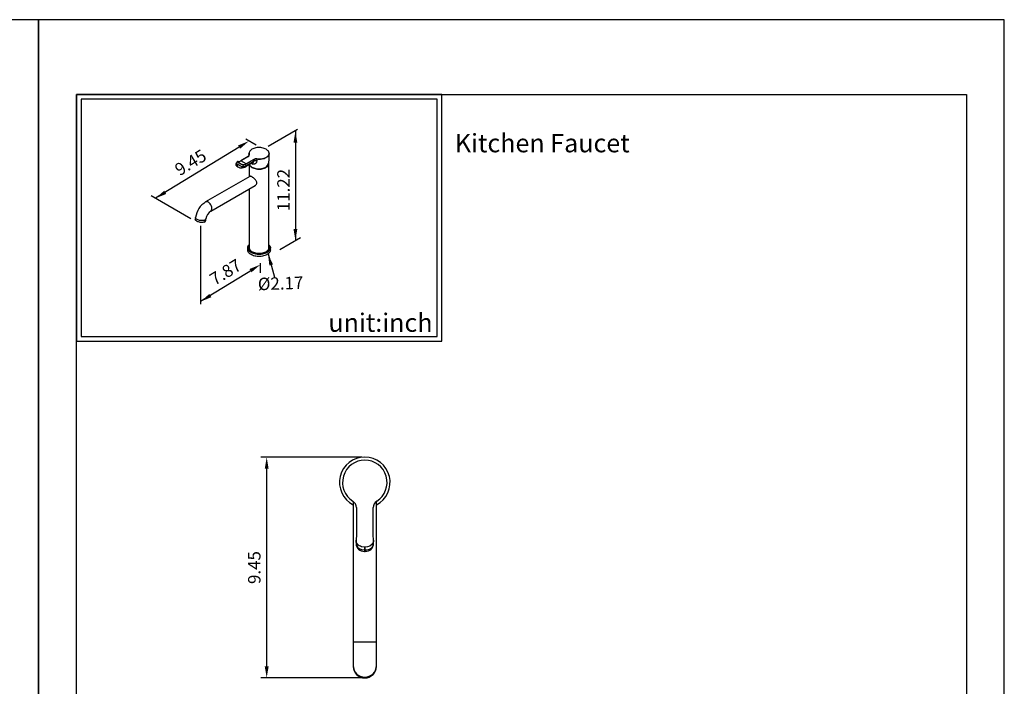
# Model space of a CAD drawing. Units: millimetres. Extents: x 6178 to 7294, y -2772 to -1337.
# Drawn here: x 7078 to 7292, y -2336 to -2191 of the extents above; entities that cross this region are included whole.
import ezdxf

# ---------------------------------------------------------------- set-up
doc = ezdxf.new("R2010")
doc.units = ezdxf.units.MM
doc.header["$PDMODE"] = 35
doc.layers.get('Defpoints').update_dxf_attribs({"color": 5})
for name, color, linetype in [('A1', 2, 'Continuous'), ('A5', 136, 'Continuous'), ('DIM', 6, 'Continuous')]:
    doc.layers.add(name, color=color, linetype=linetype)
doc.layers.add('圖紙邊界', color=1, linetype='Continuous', plot=False)
doc.styles.add('勝泰-2.7', font='simplex.shx', dxfattribs={"height": 2.7, "bigfont": 'chineset.shx'})
doc.dimstyles.new('正常', dxfattribs={"dimtxt": 2.7, "dimasz": 2.5, "dimexe": 1.25, "dimexo": 0.625, "dimgap": 1, "dimtad": 1, "dimdec": 0, "dimlfac": 5, "dimdsep": 46, "dimtxsty": '勝泰-2.7', "dimcen": 2.5, "dimadec": 0, "dimazin": 0, "dimtfac": 1, "dimtdec": 0, "dimtmove": 0, "dimatfit": 3, "dimfxl": 0, "dimarcsym": 0})

# ---------------------------------------------------------------- blocks, each defined once
blk = doc.blocks.new('*D158')
at = {"layer": 'Defpoints', "color": 0}
for p in [(7131.85, -2286.43), (7153.18, -2286.43), (7153.18, -2334.44)]:
    blk.add_point(p, dxfattribs=at)
at = {"layer": 'DIM', "color": 0, "lineweight": -2, "ltscale": 10}
for p, q in [((7152.56, -2286.43), (7130.6, -2286.43)), ((7131.85, -2331.94), (7131.85, -2288.93)), ((7152.56, -2334.44), (7130.6, -2334.44))]:
    blk.add_line(p, q, dxfattribs=at)
at = {"layer": 'DIM', "color": 0}
for points in [[(7132.27, -2288.93), (7131.43, -2288.93), (7131.85, -2286.43)], [(7131.43, -2331.94), (7132.27, -2331.94), (7131.85, -2334.44)]]:
    blk.add_solid(points, dxfattribs=at)
at = {"layer": 'DIM', "color": 0, "ltscale": 10, "insert": (7129.5, -2310.44), "char_height": 2.7, "attachment_point": 5, "rotation": 90, "style": '勝泰-2.7'}
blk.add_mtext('9.45', dxfattribs=at)

msp = doc.modelspace()

# ---------------------------------------------------------------- linework, layer by layer
at = {"layer": 'A1'}
for p, q in [((7125.397, -2222.224), (7125.198, -2222.548)), ((7125.749, -2222.445), (7125.685, -2222.408)), ((7125.775, -2222.43), (7125.712, -2222.394)), ((7125.776, -2222.431), (7125.775, -2222.43)), ((7127.844, -2221.05), (7126.214, -2221.991)), ((7127.858, -2221.051), (7126.228, -2221.992)), ((7127.399, -2222.668), (7126.228, -2221.992)), ((7127.324, -2223.253), (7128.821, -2222.389)), ((7127.399, -2222.668), (7129.029, -2221.727)), ((7129.048, -2221.76), (7127.418, -2222.701)), ((7127.418, -2223.047), (7129.048, -2222.106)), ((7127.981, -2220.405), (7127.981, -2220.945)), ((7128.033, -2220.858), (7128.033, -2220.679)), ((7129.048, -2222.106), (7129.048, -2221.76)), ((7129.712, -2221.648), (7129.712, -2221.993)), ((7132.391, -2221.873), (7132.391, -2220.405)), ((7125.475, -2223.271), (7125.539, -2223.308)), ((7125.486, -2222.734), (7125.549, -2222.771)), ((7126.793, -2222.903), (7126.557, -2223.288)), ((7128.026, -2222.848), (7128.026, -2225.498)), ((7132.346, -2240.871), (7132.346, -2222.573)), ((7128.198, -2225.399), (7118.571, -2230.956)), ((7119.714, -2232.936), (7129.341, -2227.378)), ((7128.026, -2228.138), (7128.026, -2240.871)), ((7116.381, -2234.307), (7116.326, -2234.701)), ((7118.59, -2235.018), (7118.645, -2234.625)), ((7127.711, -2240.945), (7127.711, -2241.386)), ((7128.026, -2240.871), (7128.027, -2240.916)), ((7132.661, -2241.386), (7132.661, -2240.945)), ((7150.644, -2296.129), (7150.644, -2326.637)), ((7151.344, -2297.409), (7151.344, -2302.532)), ((7155.024, -2302.532), (7155.024, -2297.409)), ((7155.724, -2326.637), (7155.724, -2296.129)), ((7151.344, -2302.532), (7151.284, -2305.237)), ((7155.077, -2305.303), (7155.024, -2302.532)), ((7153.084, -2305.976), (7153.084, -2306.604)), ((7153.284, -2305.976), (7153.084, -2305.976)), ((7153.284, -2306.604), (7153.284, -2305.976)), ((7153.084, -2306.604), (7153.284, -2306.604)), ((7153.084, -2306.604), (7153.084, -2306.929)), ((7153.084, -2306.929), (7153.284, -2306.929)), ((7153.284, -2306.604), (7153.284, -2306.929)), ((7150.644, -2326.637), (7150.644, -2331.758)), ((7155.724, -2326.637), (7150.644, -2326.637)), ((7155.724, -2331.758), (7155.724, -2326.637)), ((7150.644, -2331.758), (7150.644, -2331.932)), ((7155.724, -2331.932), (7155.724, -2331.758))]:
    msp.add_line(p, q, dxfattribs=at)
at = {"layer": 'A1', "flags": 128}
for points in [[(7132.23, -2219.949), (7132.177, -2219.873), (7132.054, -2219.736), (7131.903, -2219.609), (7131.726, -2219.494), (7131.526, -2219.392), (7131.306, -2219.305), (7131.07, -2219.234), (7130.82, -2219.18), (7130.56, -2219.144), (7130.295, -2219.127), (7130.029, -2219.129), (7129.764, -2219.149), (7129.506, -2219.188), (7129.259, -2219.245), (7129.025, -2219.319), (7128.808, -2219.409), (7128.612, -2219.514), (7128.44, -2219.631), (7128.294, -2219.76), (7128.176, -2219.898), (7128.089, -2220.044), (7128.033, -2220.194), (7128.023, -2220.238)], [(7129.718, -2221.611), (7129.981, -2221.635), (7130.248, -2221.64), (7130.513, -2221.626), (7130.774, -2221.594), (7131.026, -2221.543), (7131.265, -2221.475), (7131.488, -2221.391), (7131.692, -2221.291), (7131.873, -2221.178), (7132.029, -2221.053), (7132.157, -2220.918), (7132.255, -2220.775), (7132.323, -2220.626), (7132.358, -2220.474), (7132.363, -2220.356)], [(7125.413, -2222.212), (7125.399, -2222.221), (7125.398, -2222.225)], [(7125.685, -2222.408), (7125.518, -2222.313), (7125.459, -2222.279), (7125.417, -2222.252), (7125.398, -2222.234), (7125.399, -2222.225)], [(7125.611, -2222.191), (7125.502, -2222.197), (7125.435, -2222.211), (7125.452, -2222.242), (7125.532, -2222.291)], [(7125.714, -2222.395), (7125.663, -2222.365), (7125.661, -2222.365)], [(7125.712, -2222.394), (7125.709, -2222.393), (7125.706, -2222.392), (7125.703, -2222.393), (7125.699, -2222.395), (7125.695, -2222.397), (7125.692, -2222.4), (7125.688, -2222.404), (7125.685, -2222.408)], [(7125.775, -2222.43), (7125.773, -2222.43), (7125.77, -2222.429), (7125.766, -2222.43), (7125.763, -2222.431), (7125.759, -2222.434), (7125.755, -2222.437), (7125.752, -2222.441), (7125.749, -2222.445)], [(7126.793, -2222.903), (7126.702, -2222.897), (7126.598, -2222.875), (7126.489, -2222.84), (7126.371, -2222.79), (7126.14, -2222.671), (7125.915, -2222.541), (7125.749, -2222.445)], [(7125.776, -2222.431), (7125.936, -2222.524), (7126.017, -2222.57)], [(7128.033, -2220.679), (7127.991, -2220.528), (7127.981, -2220.405)], [(7128.659, -2223.454), (7128.858, -2223.556), (7129.077, -2223.643), (7129.314, -2223.713), (7129.563, -2223.767), (7129.822, -2223.802), (7130.086, -2223.818), (7130.352, -2223.816), (7130.616, -2223.795), (7130.872, -2223.755), (7131.119, -2223.697), (7131.351, -2223.623), (7131.566, -2223.532), (7131.76, -2223.427), (7131.93, -2223.309), (7132.073, -2223.179), (7132.188, -2223.041), (7132.272, -2222.895), (7132.325, -2222.745), (7132.346, -2222.592), (7132.333, -2222.438), (7132.318, -2222.371)], [(7129.712, -2221.993), (7129.665, -2222.274), (7129.539, -2222.508), (7129.34, -2222.685), (7129.214, -2222.74), (7129.078, -2222.764), (7128.858, -2222.722)], [(7132.391, -2220.405), (7132.377, -2220.547), (7132.332, -2220.697), (7132.256, -2220.843), (7132.151, -2220.983), (7132.017, -2221.114), (7131.857, -2221.235), (7131.674, -2221.344), (7131.469, -2221.44), (7131.246, -2221.521), (7131.007, -2221.586), (7130.757, -2221.634), (7130.499, -2221.665), (7130.236, -2221.678), (7129.972, -2221.672), (7129.712, -2221.648)], [(7125.199, -2222.549), (7125.155, -2222.64), (7125.132, -2222.752), (7125.135, -2222.854), (7125.157, -2222.944), (7125.193, -2223.022), (7125.238, -2223.087), (7125.287, -2223.139), (7125.337, -2223.182), (7125.4, -2223.226), (7125.476, -2223.272)], [(7125.486, -2222.734), (7125.44, -2222.821), (7125.406, -2222.911), (7125.387, -2222.999), (7125.382, -2223.082), (7125.393, -2223.155), (7125.418, -2223.215), (7125.457, -2223.259), (7125.475, -2223.271)], [(7125.549, -2222.771), (7125.503, -2222.858), (7125.47, -2222.947), (7125.45, -2223.036), (7125.446, -2223.118), (7125.457, -2223.192), (7125.482, -2223.252), (7125.521, -2223.296), (7125.54, -2223.309)], [(7126.017, -2222.57), (7126.153, -2222.649), (7126.375, -2222.762), (7126.486, -2222.808), (7126.594, -2222.843), (7126.782, -2222.867)], [(7128.065, -2222.825), (7128.083, -2222.861), (7128.178, -2223.003), (7128.301, -2223.138), (7128.452, -2223.263), (7128.627, -2223.377), (7128.825, -2223.479), (7129.042, -2223.565), (7129.275, -2223.637), (7129.522, -2223.691), (7129.778, -2223.728), (7130.04, -2223.747), (7130.305, -2223.748), (7130.567, -2223.731), (7130.824, -2223.696), (7131.072, -2223.643), (7131.307, -2223.573), (7131.526, -2223.488), (7131.726, -2223.388)], [(7128.659, -2225.519), (7128.54, -2225.456), (7128.431, -2225.409), (7128.34, -2225.384), (7128.264, -2225.379), (7128.201, -2225.397), (7128.199, -2225.399)], [(7129.339, -2227.375), (7129.39, -2227.348), (7129.508, -2227.248), (7129.605, -2227.12), (7129.672, -2226.968), (7129.697, -2226.822), (7129.688, -2226.666), (7129.651, -2226.531), (7129.59, -2226.395), (7129.505, -2226.258), (7129.399, -2226.124), (7129.265, -2225.981), (7129.114, -2225.844), (7128.959, -2225.72), (7128.799, -2225.606), (7128.659, -2225.519)], [(7119.951, -2232.413), (7119.939, -2232.248), (7119.905, -2232.075), (7119.848, -2231.898), (7119.772, -2231.723), (7119.677, -2231.554), (7119.567, -2231.396), (7119.444, -2231.254), (7119.313, -2231.132), (7119.177, -2231.033), (7119.04, -2230.961), (7118.906, -2230.917), (7118.779, -2230.903), (7118.662, -2230.918), (7118.57, -2230.957)], [(7118.266, -2235.326), (7118.12, -2235.37), (7117.955, -2235.398), (7117.775, -2235.412), (7117.587, -2235.409), (7117.395, -2235.391), (7117.204, -2235.357), (7117.021, -2235.309), (7116.85, -2235.248), (7116.697, -2235.176), (7116.566, -2235.095), (7116.46, -2235.007), (7116.384, -2234.915), (7116.338, -2234.821), (7116.324, -2234.728), (7116.326, -2234.701)], [(7118.322, -2234.932), (7118.175, -2234.976), (7118.01, -2235.005), (7117.831, -2235.018), (7117.642, -2235.016), (7117.45, -2234.997), (7117.259, -2234.964), (7117.076, -2234.916), (7116.906, -2234.855), (7116.752, -2234.783), (7116.621, -2234.701), (7116.516, -2234.613), (7116.439, -2234.521), (7116.393, -2234.427), (7116.379, -2234.335), (7116.381, -2234.307)], [(7132.661, -2241.386), (7132.661, -2241.406), (7132.641, -2241.569), (7132.588, -2241.729), (7132.505, -2241.885), (7132.391, -2242.034), (7132.249, -2242.175), (7132.079, -2242.306), (7131.885, -2242.424), (7131.669, -2242.53), (7131.434, -2242.62), (7131.182, -2242.694), (7130.917, -2242.751), (7130.643, -2242.79), (7130.363, -2242.811), (7130.08, -2242.813), (7129.799, -2242.797), (7129.523, -2242.762), (7129.255, -2242.71), (7129, -2242.64), (7128.76, -2242.554), (7128.539, -2242.452), (7128.339, -2242.337), (7128.163, -2242.209), (7128.014, -2242.07), (7127.893, -2241.923), (7127.802, -2241.769), (7127.741, -2241.609), (7127.713, -2241.447), (7127.711, -2241.386)], [(7132.346, -2240.247), (7132.422, -2240.333), (7132.529, -2240.484), (7132.604, -2240.641), (7132.649, -2240.802), (7132.661, -2240.965), (7132.641, -2241.128), (7132.588, -2241.288), (7132.505, -2241.444), (7132.391, -2241.593), (7132.249, -2241.734), (7132.079, -2241.865), (7131.885, -2241.984), (7131.669, -2242.089), (7131.434, -2242.179), (7131.182, -2242.253), (7130.917, -2242.31), (7130.643, -2242.349), (7130.363, -2242.37), (7130.08, -2242.372), (7129.799, -2242.356), (7129.523, -2242.321), (7129.255, -2242.269), (7129, -2242.199), (7128.76, -2242.113), (7128.539, -2242.011), (7128.339, -2241.896), (7128.163, -2241.768), (7128.014, -2241.63), (7127.893, -2241.482), (7127.802, -2241.328), (7127.741, -2241.168), (7127.713, -2241.006), (7127.717, -2240.843), (7127.754, -2240.681), (7127.821, -2240.523), (7127.92, -2240.37), (7128.026, -2240.247)], [(7132.346, -2240.581), (7132.394, -2240.696), (7132.43, -2240.849), (7132.434, -2241.003), (7132.406, -2241.156), (7132.347, -2241.306), (7132.258, -2241.451), (7132.14, -2241.589), (7131.994, -2241.718), (7131.823, -2241.836), (7131.629, -2241.941), (7131.415, -2242.033), (7131.184, -2242.109), (7130.938, -2242.169), (7130.682, -2242.212), (7130.419, -2242.237), (7130.153, -2242.244), (7129.887, -2242.232), (7129.625, -2242.203), (7129.371, -2242.156), (7129.129, -2242.091), (7128.902, -2242.011), (7128.692, -2241.916), (7128.504, -2241.807), (7128.339, -2241.686), (7128.2, -2241.555), (7128.089, -2241.415), (7128.007, -2241.269), (7127.956, -2241.118), (7127.936, -2240.964), (7127.948, -2240.81), (7127.991, -2240.658), (7128.026, -2240.581)], [(7128.027, -2240.916), (7128.039, -2241.005), (7128.083, -2241.157), (7128.16, -2241.304), (7128.268, -2241.444), (7128.404, -2241.576), (7128.568, -2241.697), (7128.756, -2241.806), (7128.965, -2241.9), (7129.194, -2241.979), (7129.437, -2242.041), (7129.691, -2242.085), (7129.954, -2242.111), (7130.219, -2242.118), (7130.484, -2242.106), (7130.745, -2242.076), (7130.997, -2242.027), (7131.237, -2241.961), (7131.461, -2241.878), (7131.666, -2241.78), (7131.848, -2241.668), (7132.005, -2241.544), (7132.134, -2241.41), (7132.234, -2241.268), (7132.303, -2241.119), (7132.34, -2240.967), (7132.346, -2240.871)], [(7151.284, -2304.495), (7151.285, -2304.49), (7151.289, -2304.486), (7151.294, -2304.481), (7151.302, -2304.478), (7151.311, -2304.474), (7151.321, -2304.472), (7151.333, -2304.471), (7151.344, -2304.47)], [(7153.084, -2305.976), (7152.489, -2305.906), (7152.217, -2305.82), (7151.962, -2305.696), (7151.747, -2305.542), (7151.564, -2305.352), (7151.339, -2304.905), (7151.284, -2304.495)], [(7151.284, -2305.237), (7151.341, -2305.586), (7151.578, -2305.997), (7151.976, -2306.322), (7152.497, -2306.531), (7153.084, -2306.604)], [(7155.084, -2304.495), (7155.063, -2304.76), (7154.993, -2305.016), (7154.88, -2305.245), (7154.716, -2305.453), (7154.295, -2305.757), (7153.76, -2305.932), (7153.284, -2305.976)], [(7153.284, -2306.604), (7153.646, -2306.577), (7154.206, -2306.417), (7154.452, -2306.285), (7154.671, -2306.119), (7154.847, -2305.927), (7154.98, -2305.706), (7155.057, -2305.479), (7155.084, -2305.237)]]:
    msp.add_lwpolyline(points, dxfattribs=at)
at = {"layer": 'A1'}
for centre, radius, start, end in [((7128.75, -2220.383), 0.741, 168.65728, 201.34716), ((7131.554, -2220.396), 0.81, 2.83681, 33.45825), ((7125.602, -2223.137), 0.948, 89.86721, 100.98065), ((7127.26, -2219.389), 3.378, 237.81507, 241.7616), ((7125.511, -2220.824), 1.37, 274.19217, 301.55069), ((7126.22, -2222.003), 0.0136, 54.38242, 114.30712), ((7127.722, -2220.762), 0.322, 291.3003, 15.00291), ((7127.85, -2221.062), 0.0136, 54.38242, 114.30712), ((7127.736, -2220.74), 0.334, 291.3003, 15.00291), ((7128.061, -2220.682), 0.0285, 94.03802, 173.81769), ((7128.477, -2222.682), 0.382, 354.10465, 42.47689), ((7128.701, -2222.053), 0.351, 289.52222, 351.4355), ((7129.553, -2222.737), 1.138, 81.69764, 117.45316), ((7129.006, -2221.762), 0.0415, 2.60548, 57.39452), ((7129.553, -2222.733), 1.097, 81.69764, 117.45316), ((7129.553, -2223.079), 1.097, 81.69764, 117.45316), ((7129.835, -2221.648), 0.123, 162.33441, 179.95132), ((7125.963, -2221.686), 1.152, 228.63595, 245.50507), ((7126.388, -2222.008), 1.552, 236.88329, 263.50013), ((7129.563, -2216.183), 7.714, 238.64952, 247.06802), ((7126.264, -2221.537), 2.016, 268.52798, 301.72799), ((7126.213, -2223.198), 0.355, 269.95095, 345.36606), ((7126.58, -2221.714), 1.574, 269.15188, 302.15461), ((7126.682, -2221.5), 1.37, 274.19217, 301.55069), ((7126.764, -2222.892), 0.0309, 340.06329, 54.38968), ((7126.691, -2221.518), 1.388, 274.19217, 301.55069), ((7127.204, -2223.074), 0.216, 304.03978, 7.25749), ((7127.376, -2222.703), 0.0415, 2.60548, 57.39452), ((7129.252, -2222.305), 1.294, 205.82812, 242.69403), ((7129.727, -2220.704), 2.197, 237.23762, 246.68309), ((7121.103, -2235.002), 4.772, 122.03668, 171.62706), ((7121.129, -2235.014), 2.514, 124.24436, 171.07891), ((7119.376, -2232.468), 0.578, 306.09583, 5.49439), ((7118.171, -2234.902), 0.435, 282.66393, 344.44284), ((7118.226, -2234.508), 0.435, 282.66748, 344.4142), ((7153.184, -2291.932), 5.5, 90, 242.49551), ((7153.184, -2291.932), 5.5, 297.50449, 90), ((7153.184, -2291.932), 4.84, 302.57897, 237.42103), ((7149.684, -2297.409), 1.66, 0, 57.42103), ((7156.684, -2297.409), 1.66, 122.57897, 180), ((7153.014, -2305.204), 1.723, 181.18828, 272.35007), ((7153.364, -2305.213), 1.715, 267.33928, 359.20153), ((7153.184, -2331.729), 2.54, 180.66598, 359.33402), ((7153.184, -2331.902), 2.54, 180.66598, 359.33402)]:
    msp.add_arc(centre, radius, start, end, dxfattribs=at)
msp.add_ellipse((7130.186, -2222.467), major_axis=(1.982, 1.352), ratio=0.7151522, start_param=5.031585, end_param=5.8292284, dxfattribs=at)
at = {"layer": 'A5', "ltscale": 10}
msp.add_lwpolyline([(7090.484, -2207.582), (7284.021, -2207.582), (7284.021, -2472.082), (7090.484, -2472.082)], close=True, dxfattribs=at)
at = {"layer": 'DIM'}
for p, q in [((7132.176, -2218.821), (7138.557, -2215.137)), ((7138.093, -2215.405), (7138.093, -2239.327)), ((7129.553, -2218.627), (7127.282, -2217.316)), ((7125.853, -2219.027), (7107.654, -2230.168)), ((7115.357, -2234.616), (7106.743, -2229.642)), ((7117.457, -2236.181), (7117.457, -2253.152)), ((7134.697, -2241.288), (7139.194, -2238.692)), ((7128.778, -2245.688), (7117.457, -2252.619)), ((7130.465, -2244.271), (7130.465, -2246.388))]:
    msp.add_line(p, q, dxfattribs=at)
at = {"layer": 'DIM', "ltscale": 10}
msp.add_lwpolyline([(7090.484, -2261.195), (7169.903, -2261.195), (7169.903, -2207.582), (7090.484, -2207.582)], close=True, dxfattribs=at)
at = {"layer": 'DIM'}
for points in [[(7137.677, -2218.062), (7138.51, -2218.062), (7138.093, -2215.562)], [(7125.636, -2218.672), (7126.071, -2219.383), (7127.985, -2217.722)], [(7109.569, -2228.508), (7110.004, -2229.218), (7107.654, -2230.168)], [(7137.677, -2236.827), (7138.51, -2236.827), (7138.093, -2239.327)], [(7128.115, -2245.535), (7128.55, -2246.246), (7130.465, -2244.585)], [(7119.371, -2250.958), (7119.806, -2251.669), (7117.457, -2252.619)]]:
    msp.add_solid(points, dxfattribs=at)
at = {"layer": '圖紙邊界', "ltscale": 10}
for points in [[(6872.252, -2488.332), (7082.252, -2488.332), (7082.252, -2191.332), (6872.252, -2191.332)], [(7082.252, -2488.332), (7292.252, -2488.332), (7292.252, -2191.332), (7082.252, -2191.332)], [(7091.484, -2260.195), (7168.903, -2260.195), (7168.903, -2208.582), (7091.484, -2208.582)]]:
    msp.add_lwpolyline(points, close=True, dxfattribs=at)

# ---------------------------------------------------------------- texts
at = {"layer": 'DIM', "char_height": 4}
for s, insert, width, attachment_point in [('{\\fArial|b0|i0|c0|p34;Kitchen Faucet}', (7172.768, -2216.164), 99.89607, 1), ('{\\fArial|b0|i0|c0|p34;unit:inch}', (7167.903, -2259.195), 23.47519, 9)]:
    msp.add_mtext(s, dxfattribs=dict(at, insert=insert, width=width, attachment_point=attachment_point))
at = {"layer": 'DIM', "char_height": 2.7, "attachment_point": 5, "style": '勝泰-2.7'}
for s, insert, rotation in [('9.45', (7115.471, -2222.667), 31.47415), ('11.22', (7135.849, -2228.364), 90), ('7.87', (7123.073, -2246.499), 31.47415), ('%%C2.17', (7134.884, -2249), 1.91031)]:
    msp.add_mtext(s, dxfattribs=dict(at, insert=insert, rotation=rotation))

# ---------------------------------------------------------------- dimensions: what is measured, and where the dimension line sits
at = {"layer": 'DIM', "ltscale": 10}
dim = msp.add_linear_dim(base=(7131.851, -2286.432), p1=(7153.184, -2334.443), p2=(7153.184, -2286.432), angle=90, text='9.45', dimstyle='正常', dxfattribs=at)
dim.commit()
dim.dimension.update_dxf_attribs({"geometry": '*D158', "text_midpoint": (7129.501, -2310.437)})

# ---------------------------------------------------------------- leaders
at = {"layer": 'DIM'}
msp.add_leader([(7132.137, -2242.26), (7133.571, -2247.298)], dimstyle='正常', override={"dimgap": 0.8, "dimtad": 0}, dxfattribs=at)

doc.saveas('drawing.dxf')
